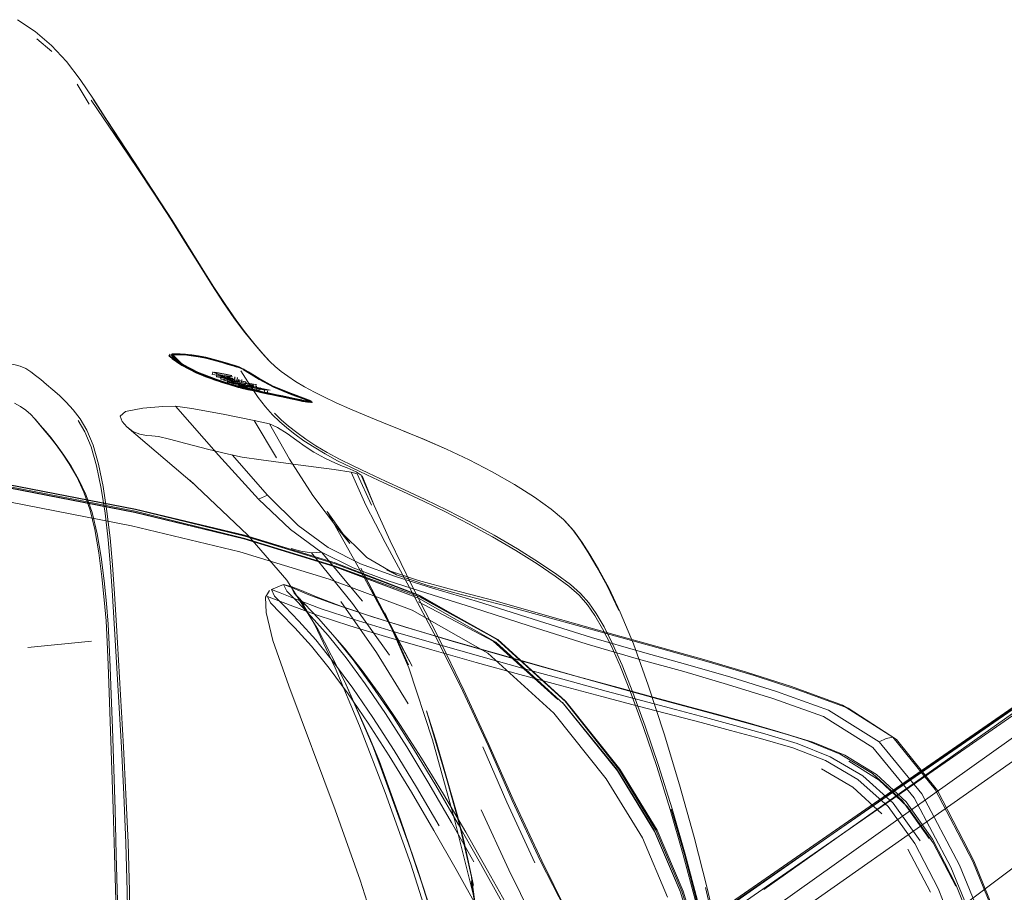
# Model space of a CAD drawing. Units: metres. Extents: x 3.29 to 7.17, y -4.36 to -0.26.
# Drawn here: x 6.37 to 6.56, y -2.68 to -2.51 of the extents above; entities that cross this region are included whole.
import ezdxf

# ---------------------------------------------------------------- set-up
doc = ezdxf.new("R2010")
doc.units = ezdxf.units.M
doc.header["$MEASUREMENT"] = 0

# ---------------------------------------------------------------- blocks, each defined once
blk = doc.blocks.new('d2991694-e7d0-4407-bf5f-818a8dbed71c')
at = {"color": 18, "lineweight": 9, "true_color": 0x000000}
for p, q in [((6.3776, -2.51686), (6.38046, -2.51931)), ((6.38764, -2.52937), (6.38535, -2.52555)), ((6.40299, -2.57777), (6.40297, -2.57773)), ((6.40304, -2.57743), (6.40311, -2.57738)), ((6.41134, -2.58077), (6.41124, -2.58126)), ((6.4163, -2.57976), (6.41641, -2.5798)), ((6.41205, -2.5817), (6.41215, -2.58121)), ((6.41286, -2.58213), (6.41296, -2.58164)), ((6.41294, -2.58212), (6.413, -2.58213)), ((6.41346, -2.58243), (6.41355, -2.58194)), ((6.41426, -2.58222), (6.41416, -2.58271)), ((6.41518, -2.58258), (6.41508, -2.58307)), ((6.41545, -2.58219), (6.41543, -2.58221)), ((6.41545, -2.58219), (6.41555, -2.5817)), ((6.41584, -2.58194), (6.4156, -2.58188)), ((6.41577, -2.5827), (6.41568, -2.58319)), ((6.41601, -2.58229), (6.41602, -2.58232)), ((6.41602, -2.58232), (6.41612, -2.58183)), ((6.41626, -2.58262), (6.41621, -2.58259)), ((6.41626, -2.58262), (6.41636, -2.58214)), ((6.41694, -2.58225), (6.41684, -2.58274)), ((6.41762, -2.58317), (6.41772, -2.58268)), ((6.41775, -2.5827), (6.41766, -2.58319)), ((6.42721, -2.58258), (6.42892, -2.58361)), ((6.41652, -2.58333), (6.41641, -2.58382)), ((6.41654, -2.58311), (6.41644, -2.5836)), ((6.41659, -2.58311), (6.41664, -2.58311)), ((6.41732, -2.58339), (6.41722, -2.58388)), ((6.41793, -2.58374), (6.41739, -2.58364)), ((6.41771, -2.58337), (6.41785, -2.58343)), ((6.41782, -2.58399), (6.41791, -2.5835)), ((6.41791, -2.5835), (6.41799, -2.5835)), ((6.41911, -2.58304), (6.41901, -2.58353)), ((6.41917, -2.58337), (6.41907, -2.58386)), ((6.41911, -2.58334), (6.41917, -2.58337)), ((6.41967, -2.58314), (6.41958, -2.58363)), ((6.41965, -2.58316), (6.41958, -2.58316)), ((6.41965, -2.58397), (6.41975, -2.58348)), ((6.41988, -2.58366), (6.41978, -2.58415)), ((6.42044, -2.58377), (6.42035, -2.58426)), ((6.42121, -2.58468), (6.42131, -2.58419)), ((6.42189, -2.58431), (6.42179, -2.5848)), ((6.42645, -2.58492), (6.42631, -2.58486)), ((6.42885, -2.5864), (6.42832, -2.58629)), ((6.42922, -2.58593), (6.42936, -2.58598)), ((6.42999, -2.58638), (6.42924, -2.58609)), ((6.42937, -2.58642), (6.42999, -2.58651)), ((6.42356, -2.59722), (6.4193, -2.59006)), ((6.38129, -2.59477), (6.38011, -2.59324)), ((6.42896, -2.6254), (6.42699, -2.62323)), ((6.46551, -2.62471), (6.47604, -2.62767)), ((6.44832, -2.62972), (6.44969, -2.63014)), ((6.51614, -2.67916), (6.58636, -2.63063)), ((6.58658, -2.63091), (6.51706, -2.68005)), ((6.38805, -2.63242), (6.37583, -2.63361)), ((6.51526, -2.63903), (6.5238, -2.64179)), ((6.39209, -2.64909), (6.39186, -2.64262)), ((6.47908, -2.64397), (6.47906, -2.64395)), ((6.52648, -2.65181), (6.51934, -2.64963)), ((6.54254, -2.6513), (6.54183, -2.65083)), ((6.54191, -2.6635), (6.54706, -2.67073)), ((6.54473, -2.67232), (6.54907, -2.68057))]:
    blk.add_line(p, q, dxfattribs=at)
for points in [[(6.38325, -2.52121), (6.38042, -2.51814), (6.37724, -2.51547), (6.37389, -2.51319)], [(6.38325, -2.52121), (6.38587, -2.52465), (6.38843, -2.52845), (6.39113, -2.53268), (6.38841, -2.52843)], [(6.40017, -2.54665), (6.39693, -2.54176), (6.39373, -2.537), (6.38803, -2.52861)], [(6.38841, -2.52843), (6.39411, -2.53724), (6.39108, -2.53256)], [(6.39108, -2.53256), (6.39726, -2.54201), (6.39402, -2.53707), (6.39721, -2.5419), (6.40043, -2.54683)], [(6.40033, -2.54672), (6.3971, -2.54182), (6.3939, -2.53702)], [(6.40017, -2.54665), (6.40328, -2.55145), (6.40612, -2.55597)], [(6.40043, -2.54683), (6.40353, -2.55166), (6.40638, -2.5562), (6.40901, -2.56043), (6.41144, -2.5643)], [(6.41338, -2.56751), (6.41114, -2.56404), (6.40873, -2.56018), (6.40612, -2.55597)], [(6.41144, -2.5643), (6.41371, -2.56779), (6.41584, -2.57086), (6.41781, -2.57351)], [(6.41338, -2.56751), (6.41551, -2.57055), (6.41748, -2.57317), (6.41926, -2.57538)], [(6.41767, -2.57332), (6.41945, -2.57555), (6.42101, -2.57737), (6.42232, -2.57879), (6.42331, -2.57973)], [(6.42213, -2.5786), (6.42082, -2.57718), (6.41926, -2.57538)], [(6.37439, -2.57965), (6.37314, -2.57933), (6.37169, -2.57909), (6.37, -2.5789)], [(6.40401, -2.57734), (6.40294, -2.5776)], [(6.40294, -2.5776), (6.40545, -2.5794), (6.40826, -2.58089), (6.41178, -2.58222), (6.41484, -2.5832), (6.41633, -2.58365)], [(6.40297, -2.57773), (6.40445, -2.57886), (6.4055, -2.57951), (6.40679, -2.58022)], [(6.403, -2.57749)], [(6.403, -2.57749)], [(6.40301, -2.57752), (6.4044, -2.57741)], [(6.40301, -2.57752)], [(6.40335, -2.57748), (6.40448, -2.5789), (6.40553, -2.57955), (6.40681, -2.58026), (6.40831, -2.58099), (6.40998, -2.58168), (6.41168, -2.5823), (6.41327, -2.58283), (6.41461, -2.58326), (6.41621, -2.58374)], [(6.40442, -2.57746), (6.40339, -2.57748), (6.40541, -2.57952), (6.40822, -2.58101)], [(6.40857, -2.57768), (6.40724, -2.57747), (6.40602, -2.57733), (6.40494, -2.57728), (6.40346, -2.57731)], [(6.40346, -2.57731), (6.40552, -2.57934)], [(6.40822, -2.58102), (6.4054, -2.57952), (6.40354, -2.57828)], [(6.40361, -2.57732), (6.40506, -2.5773), (6.40611, -2.57734)], [(6.40848, -2.58083), (6.40567, -2.57934), (6.40381, -2.57811)], [(6.40401, -2.57734), (6.40597, -2.57738), (6.4072, -2.57752), (6.40855, -2.57773)], [(6.40718, -2.57764), (6.40853, -2.57786), (6.40719, -2.57765), (6.40596, -2.57751), (6.40488, -2.57746)], [(6.40785, -2.5777), (6.40654, -2.57752), (6.40538, -2.57743)], [(6.40996, -2.57813), (6.40853, -2.57786), (6.40996, -2.57814), (6.40854, -2.57786), (6.40719, -2.57765), (6.40593, -2.57751), (6.40718, -2.57764)], [(6.40862, -2.57768), (6.40731, -2.57748)], [(6.41071, -2.57827), (6.40925, -2.57795), (6.40785, -2.5777)], [(6.40855, -2.57773), (6.40996, -2.57801), (6.41141, -2.57835), (6.41286, -2.57877)], [(6.417, -2.58008), (6.41532, -2.57945), (6.41414, -2.5791), (6.41281, -2.57869), (6.41142, -2.5783), (6.40998, -2.57795), (6.40857, -2.57768)], [(6.40862, -2.57768), (6.40999, -2.57795), (6.4114, -2.57829)], [(6.41215, -2.57869), (6.41069, -2.57831)], [(6.41217, -2.57865), (6.41071, -2.57827)], [(6.41542, -2.57948), (6.41421, -2.57912), (6.41285, -2.57871), (6.41142, -2.5783)], [(6.41597, -2.57984), (6.41486, -2.5795), (6.41356, -2.57911), (6.41215, -2.57869)], [(6.41599, -2.5798), (6.41488, -2.57946), (6.41359, -2.57907), (6.41217, -2.57865)], [(6.41286, -2.57877), (6.41423, -2.57919), (6.41544, -2.57955), (6.41645, -2.57987)], [(6.37735, -2.58143), (6.37642, -2.58072), (6.37545, -2.58012), (6.37439, -2.57965)], [(6.41491, -2.58315), (6.41184, -2.58216), (6.40833, -2.58083), (6.40552, -2.57934)], [(6.40679, -2.58022), (6.40828, -2.58095), (6.40996, -2.58164), (6.41166, -2.58226)], [(6.41448, -2.58318), (6.41314, -2.58275), (6.41154, -2.58221), (6.40983, -2.58159), (6.40815, -2.5809)], [(6.40815, -2.5809), (6.40983, -2.58159)], [(6.41655, -2.5836), (6.41505, -2.58315), (6.41199, -2.58217), (6.40848, -2.58083)], [(6.41226, -2.58227), (6.40876, -2.58094)], [(6.41391, -2.58126), (6.41137, -2.5808), (6.41381, -2.58175)], [(6.41376, -2.58118), (6.41173, -2.58081)], [(6.41546, -2.57968), (6.41423, -2.57932), (6.41547, -2.57967), (6.41648, -2.58), (6.41546, -2.57968), (6.41645, -2.57999)], [(6.41542, -2.57948), (6.41641, -2.5798), (6.41818, -2.58076)], [(6.41599, -2.5798), (6.41727, -2.58033)], [(6.41646, -2.58001)], [(6.42147, -2.58749), (6.42006, -2.58565), (6.4185, -2.58334), (6.41676, -2.58055)], [(6.41684, -2.58017)], [(6.42922, -2.58593), (6.42631, -2.58486), (6.42282, -2.58344), (6.42002, -2.58194), (6.41804, -2.58071), (6.417, -2.58008)], [(6.41822, -2.58083), (6.41717, -2.5802)], [(6.41718, -2.58032), (6.41825, -2.58097), (6.41719, -2.58034), (6.41824, -2.58097), (6.42022, -2.58221), (6.42301, -2.58369)], [(6.42164, -2.58295), (6.42034, -2.58223), (6.41924, -2.58158), (6.41837, -2.58104), (6.41724, -2.58037)], [(6.41928, -2.58155), (6.4184, -2.58101), (6.41727, -2.58033)], [(6.42995, -2.58643), (6.42645, -2.58492), (6.42295, -2.58349), (6.42016, -2.58199), (6.41818, -2.58076)], [(6.43043, -2.58648), (6.4294, -2.58606), (6.42649, -2.585), (6.423, -2.58357), (6.4202, -2.58207), (6.41822, -2.58083)], [(6.42721, -2.58258), (6.42573, -2.58161), (6.42447, -2.5807), (6.42331, -2.57973)], [(6.37943, -2.58316), (6.37833, -2.58225), (6.37735, -2.58143)], [(6.41481, -2.58332), (6.41174, -2.58234), (6.40822, -2.58101), (6.41173, -2.58235), (6.4148, -2.58333), (6.41629, -2.58377), (6.4148, -2.58333)], [(6.41136, -2.58126), (6.41366, -2.58167)], [(6.41667, -2.58383), (6.41554, -2.58351), (6.41326, -2.5828), (6.41166, -2.58226)], [(6.41494, -2.58224), (6.41209, -2.58172), (6.41472, -2.58169)], [(6.41226, -2.58227), (6.41532, -2.58325), (6.41677, -2.58369), (6.41825, -2.58408)], [(6.41227, -2.5817)], [(6.41227, -2.5817), (6.41445, -2.5821)], [(6.41237, -2.58122)], [(6.4151, -2.5817), (6.41246, -2.58123)], [(6.41521, -2.58207), (6.413, -2.58167), (6.41511, -2.58256)], [(6.413, -2.58213), (6.41495, -2.58248)], [(6.41304, -2.58163)], [(6.41328, -2.58166), (6.41506, -2.58199)], [(6.41353, -2.58243), (6.41762, -2.58317)], [(6.41757, -2.58268), (6.41581, -2.58236), (6.41359, -2.58196), (6.41571, -2.58285)], [(6.41376, -2.58118), (6.41502, -2.58144)], [(6.41772, -2.58268), (6.41386, -2.58197)], [(6.41391, -2.58126), (6.41503, -2.5815)], [(6.41411, -2.58175), (6.41527, -2.58202)], [(6.4142, -2.58273), (6.41639, -2.58259)], [(6.41718, -2.58328), (6.4142, -2.58273)], [(6.41426, -2.58271), (6.41629, -2.58308)], [(6.4143, -2.58224), (6.41655, -2.58265)], [(6.41545, -2.58219), (6.41442, -2.58187)], [(6.41495, -2.58248), (6.41602, -2.58264)], [(6.41502, -2.58144)], [(6.41511, -2.58256)], [(6.4152, -2.58221)], [(6.4152, -2.58221)], [(6.41521, -2.58207)], [(6.41527, -2.58202)], [(6.41527, -2.58262)], [(6.41527, -2.58262)], [(6.41539, -2.58162)], [(6.41544, -2.58173)], [(6.41544, -2.58173)], [(6.41793, -2.58301), (6.41687, -2.5828), (6.41559, -2.58259)], [(6.41574, -2.58243)], [(6.41574, -2.58243)], [(6.41584, -2.58194)], [(6.41589, -2.58169)], [(6.41597, -2.58243)], [(6.41598, -2.58278), (6.417, -2.58353)], [(6.41598, -2.58278)], [(6.41609, -2.58185)], [(6.41622, -2.58274)], [(6.41634, -2.58216)], [(6.41648, -2.58206)], [(6.41648, -2.58206)], [(6.4167, -2.58279)], [(6.4167, -2.58279)], [(6.4168, -2.5823)], [(6.4168, -2.5823)], [(6.41684, -2.58274)], [(6.41699, -2.58267)], [(6.41757, -2.58268)], [(6.42304, -2.5837), (6.42024, -2.5822), (6.41823, -2.58096), (6.42022, -2.58221), (6.42302, -2.58371), (6.4265, -2.58512), (6.42301, -2.58369), (6.42653, -2.58513), (6.42944, -2.5862)], [(6.41928, -2.58155), (6.42038, -2.58221), (6.42168, -2.58292)], [(6.38191, -2.58532), (6.38063, -2.58418), (6.37943, -2.58316)], [(6.41448, -2.58318), (6.41609, -2.58366), (6.41744, -2.58398)], [(6.41491, -2.58315), (6.41639, -2.58359), (6.41814, -2.58398), (6.41929, -2.58423), (6.42059, -2.58451), (6.41958, -2.58428)], [(6.41525, -2.58305), (6.41626, -2.5832)], [(6.41536, -2.58318)], [(6.41609, -2.58285), (6.41749, -2.58315), (6.41571, -2.58285)], [(6.41599, -2.58334), (6.41739, -2.58364)], [(6.41599, -2.58334)], [(6.41733, -2.58343), (6.41623, -2.58323)], [(6.41633, -2.58365), (6.41809, -2.58404), (6.41925, -2.58429), (6.42055, -2.58458)], [(6.41635, -2.58339)], [(6.41645, -2.5829), (6.41748, -2.58312)], [(6.41883, -2.58406), (6.41648, -2.58362), (6.41881, -2.58354)], [(6.41937, -2.58421), (6.41824, -2.58397), (6.41652, -2.58359)], [(6.41664, -2.58311)], [(6.41667, -2.58383), (6.41807, -2.58414), (6.41922, -2.58438), (6.42052, -2.58467), (6.42192, -2.58497)], [(6.41673, -2.58387), (6.41809, -2.58417), (6.41708, -2.58396)], [(6.41673, -2.58387), (6.41854, -2.58422)], [(6.41783, -2.5835), (6.41677, -2.58329)], [(6.41855, -2.58397), (6.41682, -2.58365)], [(6.41871, -2.58403), (6.41682, -2.58365), (6.41883, -2.58406)], [(6.41839, -2.58365), (6.41683, -2.58338)], [(6.41865, -2.58348), (6.41689, -2.58316)], [(6.42005, -2.58402), (6.41695, -2.58343), (6.41994, -2.58451)], [(6.42338, -2.5853), (6.42193, -2.58502), (6.42053, -2.5847), (6.42194, -2.58501), (6.42053, -2.5847), (6.41922, -2.58442), (6.41806, -2.58417), (6.41708, -2.58396)], [(6.41712, -2.58288)], [(6.41718, -2.58328)], [(6.41732, -2.58333)], [(6.41839, -2.58365), (6.41733, -2.58343)], [(6.41738, -2.58324)], [(6.41738, -2.58324)], [(6.41738, -2.58324)], [(6.41738, -2.58361)], [(6.41849, -2.58316), (6.41743, -2.58294)], [(6.41744, -2.58398), (6.41849, -2.5842), (6.4197, -2.58447), (6.42105, -2.58476)], [(6.41854, -2.58422), (6.41753, -2.58398)], [(6.41753, -2.58398)], [(6.41756, -2.58331)], [(6.41756, -2.58331)], [(6.41761, -2.58319)], [(6.41778, -2.58353)], [(6.41881, -2.58426), (6.41781, -2.584)], [(6.41791, -2.58351), (6.41891, -2.58377)], [(6.41919, -2.5833), (6.41793, -2.58301)], [(6.41794, -2.58294)], [(6.41914, -2.58338), (6.41797, -2.58322)], [(6.41904, -2.58416), (6.41798, -2.58397)], [(6.41806, -2.58344)], [(6.41806, -2.58344), (6.41918, -2.58363)], [(6.41808, -2.58348)], [(6.42053, -2.58471), (6.41922, -2.58441), (6.41809, -2.58417), (6.41924, -2.58442), (6.42054, -2.58471)], [(6.41932, -2.58347), (6.41813, -2.58328)], [(6.41953, -2.58316), (6.41816, -2.58295)], [(6.41816, -2.58376)], [(6.41829, -2.58405), (6.41958, -2.58428)], [(6.41839, -2.58356)], [(6.41957, -2.58375), (6.41851, -2.58356)], [(6.41873, -2.5837)], [(6.41893, -2.58357), (6.42237, -2.58428), (6.41957, -2.58375), (6.42237, -2.58428), (6.41881, -2.58354)], [(6.42004, -2.5845), (6.41881, -2.58426)], [(6.41882, -2.58302)], [(6.42032, -2.58427), (6.41883, -2.58406)], [(6.41888, -2.58391)], [(6.41894, -2.58423), (6.41996, -2.58444), (6.42097, -2.58467), (6.42214, -2.58492), (6.4233, -2.58517), (6.42446, -2.5854)], [(6.41897, -2.58354)], [(6.41901, -2.58383)], [(6.42148, -2.58469), (6.42043, -2.58444), (6.41904, -2.58416)], [(6.41907, -2.58305)], [(6.41911, -2.58334)], [(6.41917, -2.58358)], [(6.4193, -2.58411)], [(6.4193, -2.58411)], [(6.41932, -2.58347)], [(6.41937, -2.58421), (6.42064, -2.58449), (6.422, -2.58479), (6.4234, -2.58508)], [(6.41955, -2.58365)], [(6.41957, -2.58393)], [(6.41957, -2.58393)], [(6.41961, -2.58369)], [(6.41984, -2.58367)], [(6.41994, -2.58451), (6.42128, -2.58475)], [(6.42004, -2.5845), (6.42107, -2.58468)], [(6.42005, -2.58402), (6.42138, -2.58426)], [(6.42125, -2.58416), (6.42009, -2.58388)], [(6.42014, -2.58401)], [(6.42125, -2.58416), (6.42014, -2.58401)], [(6.42181, -2.58427), (6.42053, -2.58395)], [(6.42053, -2.58395)], [(6.42753, -2.58606), (6.42625, -2.58578), (6.42484, -2.58547), (6.42196, -2.58488), (6.42055, -2.58458)], [(6.42086, -2.58457), (6.42198, -2.58482), (6.42484, -2.5854)], [(6.42107, -2.58468)], [(6.42138, -2.58426)], [(6.42995, -2.58641), (6.42799, -2.58567), (6.42646, -2.58509), (6.42478, -2.58442), (6.42312, -2.58369), (6.42164, -2.58295)], [(6.42168, -2.58292), (6.42316, -2.58367), (6.42483, -2.58439), (6.4265, -2.58506), (6.42803, -2.58564), (6.42924, -2.58609)], [(6.42892, -2.58361), (6.43084, -2.58467), (6.43265, -2.58557), (6.43502, -2.58668)], [(6.38191, -2.58532), (6.38323, -2.58659), (6.38458, -2.58801), (6.38592, -2.58974), (6.38719, -2.59195), (6.38837, -2.59481)], [(6.42123, -2.58486), (6.42266, -2.58516), (6.42412, -2.58546)], [(6.42302, -2.58517), (6.42131, -2.58482)], [(6.42179, -2.5848)], [(6.42192, -2.58497), (6.42412, -2.58542), (6.42558, -2.58573)], [(6.42628, -2.58592), (6.42754, -2.5862), (6.42628, -2.58592), (6.42485, -2.58561), (6.42339, -2.58531), (6.42193, -2.58502)], [(6.42338, -2.58531), (6.42484, -2.58561), (6.42625, -2.58591), (6.42483, -2.5856), (6.42339, -2.58531), (6.42194, -2.58501)], [(6.42302, -2.58517), (6.42493, -2.58556), (6.4268, -2.58596)], [(6.42618, -2.58566), (6.4248, -2.58537), (6.4234, -2.58508)], [(6.42412, -2.58546), (6.42556, -2.58576), (6.42692, -2.58606)], [(6.42446, -2.5854), (6.42566, -2.58566)], [(6.42995, -2.58643), (6.42853, -2.58619), (6.42751, -2.58598), (6.42624, -2.58571), (6.42484, -2.5854)], [(6.42757, -2.58616), (6.42558, -2.58573)], [(6.42618, -2.58566), (6.42742, -2.58594), (6.42842, -2.58614)], [(6.43038, -2.58666), (6.42859, -2.58641), (6.42756, -2.5862), (6.42857, -2.58641), (6.43001, -2.58665), (6.42856, -2.58639), (6.42753, -2.58618), (6.42625, -2.58591)], [(6.42944, -2.5862), (6.43047, -2.58662), (6.42942, -2.5862), (6.42652, -2.58514), (6.42941, -2.58619)], [(6.42663, -2.58587), (6.42811, -2.58616), (6.42953, -2.58636)], [(6.42692, -2.58606), (6.42808, -2.5863), (6.42938, -2.58655)], [(6.42937, -2.58642), (6.42753, -2.58606)], [(6.42757, -2.58616), (6.42861, -2.58638)], [(6.42924, -2.58648), (6.42763, -2.58614)], [(6.43026, -2.58663), (6.42904, -2.58646)], [(6.42922, -2.58593), (6.43025, -2.58634), (6.42921, -2.58628)], [(6.42924, -2.58648)], [(6.43038, -2.58666), (6.42941, -2.58619)], [(6.42953, -2.58636)], [(6.43039, -2.5864)], [(6.37327, -2.58673), (6.37445, -2.58738), (6.37549, -2.58812), (6.37642, -2.58896)], [(6.40418, -2.58734), (6.40177, -2.58738), (6.39795, -2.58773), (6.39459, -2.58836), (6.39357, -2.58926)], [(6.42186, -2.60442), (6.42011, -2.60515), (6.41246, -2.59672), (6.40418, -2.58734)], [(6.4222, -2.59074), (6.4193, -2.59006), (6.41335, -2.58888), (6.40732, -2.58778), (6.40418, -2.58734)], [(6.42147, -2.58749), (6.4228, -2.58899), (6.42413, -2.59028)], [(6.43022, -2.58666)], [(6.43026, -2.58663)], [(6.43502, -2.58668), (6.43764, -2.58784), (6.44053, -2.58907), (6.44378, -2.5904)], [(6.37642, -2.58896), (6.37711, -2.58971), (6.37803, -2.59076), (6.37902, -2.59192), (6.38011, -2.59324)], [(6.37732, -2.5899), (6.37823, -2.59095), (6.37923, -2.59212), (6.38031, -2.59344), (6.38148, -2.59497), (6.38277, -2.59676)], [(6.38554, -2.59008), (6.38682, -2.59228), (6.388, -2.59514), (6.38904, -2.59881), (6.38993, -2.60312), (6.39068, -2.60789), (6.39129, -2.61296), (6.39175, -2.61814), (6.39213, -2.62365)], [(6.39357, -2.58926), (6.39396, -2.59029), (6.39483, -2.59131), (6.396, -2.59217), (6.39733, -2.59271)], [(6.4259, -2.59116), (6.42449, -2.58997), (6.42317, -2.58869)], [(6.42413, -2.59028), (6.42554, -2.59147), (6.42711, -2.5927), (6.42885, -2.59396)], [(6.44234, -2.65311), (6.4367, -2.64019), (6.43149, -2.63014), (6.42556, -2.62074), (6.41809, -2.61206), (6.40695, -2.60151), (6.40786, -2.60236), (6.39483, -2.59131)], [(6.42909, -2.59505), (6.4275, -2.59391), (6.42562, -2.59259), (6.42375, -2.59142), (6.4222, -2.59074), (6.42605, -2.59748), (6.43054, -2.60446), (6.43547, -2.61097), (6.44089, -2.61636)], [(6.43114, -2.59493), (6.4292, -2.59365), (6.42746, -2.59239), (6.4259, -2.59116)], [(6.45621, -2.59559), (6.45144, -2.59351), (6.44745, -2.59187), (6.44378, -2.5904)], [(6.46057, -2.59764), (6.45621, -2.59559), (6.45199, -2.59376), (6.44799, -2.59213)], [(6.39733, -2.59271), (6.39861, -2.59298), (6.39963, -2.59303), (6.40093, -2.59316), (6.40307, -2.59368), (6.40616, -2.5945), (6.41033, -2.59557), (6.41434, -2.59654), (6.41697, -2.59709)], [(6.42885, -2.59396), (6.43079, -2.59523), (6.43293, -2.59651), (6.43531, -2.59779), (6.43794, -2.59911), (6.44088, -2.6005), (6.44416, -2.60202), (6.44781, -2.60369), (6.45177, -2.60555)], [(6.38382, -2.59841), (6.38257, -2.59656), (6.38129, -2.59477)], [(6.38837, -2.59481), (6.3894, -2.59847), (6.39029, -2.60277), (6.39103, -2.60754)], [(6.43716, -2.59917), (6.43621, -2.59882), (6.43488, -2.59826), (6.43287, -2.59729), (6.43076, -2.59614), (6.42909, -2.59505)], [(6.43114, -2.59493), (6.43328, -2.59621), (6.43566, -2.59749), (6.43829, -2.5988), (6.44123, -2.6002), (6.44451, -2.60171), (6.44816, -2.60338)], [(6.43464, -2.61809), (6.41731, -2.61281), (6.39636, -2.60773), (6.36969, -2.60254), (6.33979, -2.59778)], [(6.33986, -2.59762), (6.36978, -2.60233), (6.39647, -2.6075), (6.41747, -2.6127), (6.43485, -2.61803), (6.45104, -2.62392), (6.46591, -2.63209)], [(6.38277, -2.59676), (6.38417, -2.59884), (6.3856, -2.60131), (6.38696, -2.60425), (6.38818, -2.60772)], [(6.42776, -2.61024), (6.42186, -2.60442), (6.41504, -2.59668)], [(6.41697, -2.59709), (6.42062, -2.59762), (6.42771, -2.59856), (6.43467, -2.59948), (6.4379, -2.6)], [(6.46057, -2.59764), (6.46499, -2.59994), (6.46923, -2.60237), (6.47308, -2.60479), (6.4763, -2.60708)], [(6.38783, -2.6073), (6.38661, -2.60382), (6.38525, -2.60088), (6.38382, -2.59841)], [(6.43885, -2.59993), (6.43716, -2.59917)], [(6.3394, -2.60038), (6.36919, -2.60512), (6.39574, -2.61028), (6.41655, -2.61531), (6.4337, -2.62051)], [(6.46417, -2.65242), (6.45936, -2.64203), (6.45428, -2.63185), (6.44909, -2.62214), (6.4444, -2.61347), (6.44073, -2.6063), (6.4379, -2.6), (6.43907, -2.60031)], [(6.4423, -2.60639), (6.43981, -2.60059), (6.43885, -2.59993)], [(6.44182, -2.60634), (6.43907, -2.60031)], [(6.44003, -2.60067), (6.44232, -2.60637), (6.4454, -2.61317)], [(6.47865, -2.64444), (6.46567, -2.63263), (6.4508, -2.62417), (6.43464, -2.61803), (6.41731, -2.61276), (6.39636, -2.6077), (6.36969, -2.60252)], [(6.47907, -2.64406), (6.46601, -2.63219), (6.45107, -2.62363), (6.43485, -2.61741), (6.41747, -2.61213), (6.39649, -2.6071), (6.36981, -2.60191)], [(6.36981, -2.60199), (6.39649, -2.60718), (6.41747, -2.6123), (6.43486, -2.61761), (6.45109, -2.6237), (6.46603, -2.63211), (6.47908, -2.64397)], [(6.44816, -2.60338), (6.45212, -2.60523), (6.45635, -2.60729)], [(6.42011, -2.60515), (6.42629, -2.61102), (6.43205, -2.61527)], [(6.38783, -2.6073), (6.3887, -2.61101), (6.38948, -2.61549), (6.39008, -2.62008)], [(6.43485, -2.61741), (6.45104, -2.62364), (6.43483, -2.61736), (6.41746, -2.61209), (6.39649, -2.6071)], [(6.45177, -2.60555), (6.456, -2.60761), (6.46043, -2.60989)], [(6.45635, -2.60729), (6.46077, -2.60958), (6.46533, -2.61211), (6.46979, -2.61473), (6.47388, -2.61728)], [(6.48338, -2.61543), (6.48193, -2.6131), (6.48045, -2.61105), (6.47866, -2.6091), (6.4763, -2.60708)], [(6.38818, -2.60772), (6.38915, -2.61182), (6.38992, -2.61628), (6.39051, -2.62083), (6.39094, -2.62521)], [(6.39285, -2.62944), (6.39249, -2.62334), (6.39211, -2.6178), (6.39164, -2.6126), (6.39103, -2.60754)], [(6.43547, -2.61097), (6.43764, -2.61369), (6.43329, -2.60754), (6.44048, -2.62034), (6.44958, -2.6372), (6.43974, -2.61842), (6.44544, -2.62956)], [(6.44638, -2.62003), (6.43968, -2.61758), (6.43346, -2.61445), (6.42776, -2.61024)], [(6.47357, -2.61761), (6.46947, -2.61505), (6.465, -2.61243), (6.46043, -2.60989)], [(6.48063, -2.61123), (6.47885, -2.60929)], [(6.48226, -2.61348), (6.48063, -2.61123)], [(6.42639, -2.61462), (6.42827, -2.61512), (6.43032, -2.61545)], [(6.4454, -2.61317), (6.44961, -2.62188), (6.45457, -2.6316)], [(6.49207, -2.63296), (6.48955, -2.62684), (6.48734, -2.62216), (6.48539, -2.61859), (6.48371, -2.6158), (6.48226, -2.61348)], [(6.44526, -2.63508), (6.43813, -2.62522), (6.43032, -2.61545), (6.43223, -2.61534), (6.44005, -2.62474)], [(6.43205, -2.61527), (6.43827, -2.61838), (6.44502, -2.62086), (6.4524, -2.6232), (6.46121, -2.62594), (6.47203, -2.62945)], [(6.44089, -2.61636), (6.4466, -2.6197), (6.45259, -2.62175), (6.45904, -2.62347), (6.46709, -2.62553)], [(6.48926, -2.62653), (6.48703, -2.62182), (6.48507, -2.61823), (6.48338, -2.61543)], [(6.43464, -2.61809), (6.45081, -2.62419), (6.46567, -2.63261), (6.47866, -2.64441)], [(6.46551, -2.62471), (6.45738, -2.62257), (6.45082, -2.62079), (6.44471, -2.61871), (6.4466, -2.6197)], [(6.47357, -2.61761), (6.47705, -2.61993), (6.47967, -2.62186), (6.48165, -2.62362), (6.48324, -2.62542)], [(6.49949, -2.66456), (6.49689, -2.65629), (6.49433, -2.64875), (6.49196, -2.64224), (6.48989, -2.63702), (6.48806, -2.63291), (6.48643, -2.62968), (6.48493, -2.62714), (6.48351, -2.62508), (6.48193, -2.62328), (6.47996, -2.62152), (6.47735, -2.6196), (6.47388, -2.61728)], [(6.39008, -2.62008), (6.39053, -2.62452), (6.39086, -2.62853), (6.3911, -2.63254), (6.3913, -2.63698), (6.39149, -2.64225)], [(6.4337, -2.62051), (6.44959, -2.6265), (6.46414, -2.63472), (6.4768, -2.64624)], [(6.50253, -2.63694), (6.49382, -2.63453), (6.484, -2.6317), (6.47285, -2.62819), (6.46212, -2.62479), (6.45354, -2.62223), (6.44638, -2.62003)], [(6.42259, -2.62253), (6.42494, -2.62155), (6.42639, -2.62195)], [(6.42664, -2.6222), (6.42494, -2.62155), (6.42555, -2.62283), (6.42752, -2.62484), (6.43024, -2.62769), (6.43347, -2.63131), (6.43692, -2.63563), (6.44059, -2.64063)], [(6.42808, -2.6226), (6.42639, -2.62195), (6.42699, -2.62323), (6.42894, -2.62525), (6.43165, -2.6281), (6.43485, -2.63171), (6.43828, -2.63602), (6.44194, -2.64102)], [(6.42664, -2.6222), (6.4298, -2.6235), (6.43449, -2.62528), (6.44082, -2.62739), (6.44832, -2.62972), (6.45656, -2.63216), (6.46509, -2.63462), (6.47347, -2.63699), (6.48154, -2.63923), (6.48914, -2.64132), (6.49612, -2.64321), (6.50234, -2.64487), (6.50808, -2.64642), (6.51365, -2.64797), (6.51934, -2.64963), (6.52547, -2.65153), (6.53175, -2.6541)], [(6.39213, -2.62365), (6.39285, -2.63652), (6.3938, -2.65284), (6.39427, -2.66186)], [(6.4229, -2.63232), (6.42157, -2.62692), (6.42149, -2.62398), (6.42225, -2.62268)], [(6.42353, -2.62446), (6.42183, -2.62383), (6.42242, -2.62508), (6.42437, -2.62705), (6.42707, -2.62984), (6.43026, -2.63339)], [(6.42429, -2.62317), (6.42259, -2.62253), (6.42319, -2.62379), (6.42516, -2.62578), (6.42788, -2.6286), (6.4311, -2.63218)], [(6.44598, -2.63054), (6.43848, -2.62826), (6.43215, -2.62619), (6.42745, -2.62444), (6.42429, -2.62317)], [(6.43483, -2.63756), (6.43089, -2.62915), (6.42806, -2.62429), (6.42896, -2.6254)], [(6.44969, -2.63014), (6.44221, -2.6278), (6.43591, -2.62568), (6.43123, -2.6239), (6.42808, -2.6226)], [(6.46601, -2.63209), (6.45107, -2.62376), (6.46603, -2.63211), (6.47906, -2.64395)], [(6.39186, -2.64262), (6.39168, -2.63742), (6.39149, -2.63308), (6.39126, -2.62915), (6.39094, -2.62521)], [(6.47028, -2.63879), (6.4619, -2.63648), (6.45338, -2.63409), (6.44516, -2.63172), (6.43767, -2.62947), (6.43137, -2.62744), (6.42668, -2.62571), (6.42353, -2.62446)], [(6.44887, -2.64444), (6.44274, -2.63457), (6.43594, -2.62483)], [(6.47756, -2.64358), (6.46514, -2.63244), (6.45082, -2.62485)], [(6.51526, -2.63903), (6.50708, -2.63656), (6.49842, -2.63413), (6.48866, -2.63145), (6.47757, -2.62838), (6.46709, -2.62553)], [(6.48777, -2.63324), (6.48615, -2.63002), (6.48466, -2.62749), (6.48324, -2.62542)], [(6.44544, -2.62956), (6.44888, -2.63698), (6.44438, -2.62698), (6.44896, -2.63755), (6.45352, -2.65137), (6.45767, -2.66638)], [(6.59202, -2.62804), (6.58689, -2.63137), (6.45826, -2.7207)], [(6.47604, -2.62767), (6.48715, -2.63083), (6.5056, -2.63596), (6.51377, -2.63835)], [(6.39285, -2.62944), (6.39421, -2.65269), (6.39469, -2.66175), (6.39508, -2.67106), (6.39535, -2.68038), (6.39551, -2.68975), (6.39559, -2.69921)], [(6.49302, -2.63584), (6.48321, -2.63301), (6.47203, -2.62945)], [(6.45562, -2.66177), (6.45142, -2.65484), (6.4474, -2.64857), (6.44359, -2.64296), (6.43999, -2.63802), (6.43662, -2.63377), (6.43485, -2.63171)], [(6.44598, -2.63054), (6.45423, -2.63294), (6.46276, -2.63536), (6.47114, -2.6377), (6.47922, -2.63992)], [(6.48284, -2.63967), (6.47479, -2.63743), (6.46643, -2.63506), (6.45791, -2.63259), (6.44969, -2.63014)], [(6.45457, -2.6316), (6.45954, -2.6418), (6.46434, -2.65221), (6.469, -2.66278)], [(6.4229, -2.63232), (6.42591, -2.64099), (6.43481, -2.6648), (6.43962, -2.67828)], [(6.44117, -2.64815), (6.43732, -2.64255), (6.43368, -2.63762), (6.43026, -2.63339)], [(6.4311, -2.63218), (6.43454, -2.63646), (6.43821, -2.64143), (6.44209, -2.64708)], [(6.50898, -2.71042), (6.50532, -2.69375), (6.50133, -2.68038), (6.49635, -2.66867), (6.48921, -2.65688), (6.47889, -2.64388), (6.46591, -2.63209)], [(6.49654, -2.65649), (6.494, -2.649), (6.49164, -2.64252), (6.48958, -2.63734), (6.48777, -2.63324)], [(6.49207, -2.63296), (6.4949, -2.64084), (6.49795, -2.65017), (6.50092, -2.65999), (6.50374, -2.67005)], [(6.3716, -2.79315), (6.41768, -2.75978), (6.46467, -2.72609), (6.52109, -2.68622), (6.58957, -2.63811), (6.59516, -2.63421)], [(6.46922, -2.75675), (6.46697, -2.74326), (6.46435, -2.73006), (6.46129, -2.71657), (6.45781, -2.70306), (6.45392, -2.68953), (6.44933, -2.67518), (6.44444, -2.66148), (6.43947, -2.64864), (6.43483, -2.63756)], [(6.49302, -2.63584), (6.50177, -2.63825), (6.51009, -2.6407), (6.51883, -2.64343)], [(6.50253, -2.63694), (6.51078, -2.63932), (6.51954, -2.64205)], [(6.47028, -2.63879), (6.47835, -2.64099), (6.48598, -2.64303), (6.493, -2.64489), (6.50508, -2.64804)], [(6.51377, -2.63835), (6.5224, -2.64109), (6.53219, -2.64472)], [(6.44234, -2.65311), (6.44159, -2.65132), (6.4367, -2.64019), (6.44334, -2.65548), (6.44941, -2.67273)], [(6.44059, -2.64063), (6.44448, -2.64632), (6.44856, -2.6527), (6.45283, -2.65974), (6.45717, -2.6672), (6.46146, -2.67478)], [(6.46682, -2.68242), (6.46272, -2.67504), (6.45845, -2.6675), (6.45413, -2.66008), (6.44987, -2.65305), (6.44581, -2.6467), (6.44194, -2.64102)], [(6.47922, -2.63992), (6.48684, -2.64198), (6.49386, -2.64386), (6.50011, -2.6455)], [(6.52046, -2.64999), (6.51483, -2.64838), (6.5093, -2.64685), (6.50359, -2.64531), (6.4974, -2.64365), (6.49043, -2.64176), (6.48284, -2.63967)], [(6.39149, -2.64225), (6.39225, -2.66458), (6.3925, -2.67327)], [(6.51954, -2.64205), (6.52947, -2.64565), (6.53923, -2.6517), (6.54059, -2.65109), (6.54183, -2.65083), (6.53219, -2.64472)], [(6.5238, -2.64179), (6.53326, -2.64526), (6.54254, -2.6513), (6.5504, -2.66108)], [(6.56499, -2.64512), (6.45796, -2.71993), (6.41025, -2.75315), (6.37853, -2.77503), (6.36412, -2.7845)], [(6.3776, -2.77413), (6.40955, -2.7524), (6.45748, -2.71943), (6.56493, -2.64506)], [(6.47848, -2.64421), (6.48886, -2.657), (6.49605, -2.66868), (6.50105, -2.68036), (6.50505, -2.6937), (6.50873, -2.7103)], [(6.50109, -2.68058), (6.50507, -2.69389), (6.50109, -2.68058), (6.49613, -2.66896), (6.48899, -2.65731), (6.47865, -2.64444)], [(6.50109, -2.68058), (6.49613, -2.66896), (6.48899, -2.6573), (6.47866, -2.64441)], [(6.51305, -2.73183), (6.5093, -2.71037), (6.50564, -2.69373), (6.50164, -2.68037), (6.49665, -2.66869), (6.48947, -2.65698), (6.47907, -2.64406)], [(6.47908, -2.64397), (6.48947, -2.65695), (6.49665, -2.66869), (6.50164, -2.68037), (6.50564, -2.69373), (6.5093, -2.71037), (6.51305, -2.73183)], [(6.55981, -2.69249), (6.55298, -2.67579), (6.54596, -2.66245), (6.53801, -2.65279), (6.52854, -2.64685), (6.51883, -2.64343)], [(6.54254, -2.6513), (6.53219, -2.64472), (6.53326, -2.64526)], [(6.42978, -2.77643), (6.47636, -2.74217), (6.53172, -2.70085), (6.59866, -2.65061), (6.60409, -2.6465)], [(6.4768, -2.64624), (6.48685, -2.6588), (6.4938, -2.67016), (6.49863, -2.68153)], [(6.52349, -2.65208), (6.51729, -2.65021), (6.51152, -2.64857), (6.5059, -2.64704), (6.50011, -2.6455)], [(6.44117, -2.64815), (6.44522, -2.65443), (6.44947, -2.66139), (6.45378, -2.66874), (6.45803, -2.67622), (6.46212, -2.68355), (6.46591, -2.69045), (6.46936, -2.69704)], [(6.45476, -2.66784), (6.45042, -2.66042), (6.44616, -2.65341), (6.44209, -2.64708)], [(6.56786, -2.64881), (6.51972, -2.68305), (6.46176, -2.72414)], [(6.50508, -2.64804), (6.51072, -2.64953), (6.51647, -2.65111), (6.52264, -2.65288), (6.52895, -2.65533)], [(6.39283, -2.67341), (6.39259, -2.66476), (6.39209, -2.64909)], [(6.54439, -2.66321), (6.5387, -2.65798), (6.53265, -2.65431), (6.52648, -2.65181), (6.52046, -2.64999)], [(6.54183, -2.65083), (6.54999, -2.66089), (6.55718, -2.67467), (6.56408, -2.69162), (6.57076, -2.71091), (6.57703, -2.73161), (6.58177, -2.75245)], [(6.44159, -2.65132), (6.44334, -2.65548), (6.44734, -2.66668), (6.44941, -2.67273)], [(6.44159, -2.65132), (6.44734, -2.66668), (6.44527, -2.66095), (6.44159, -2.65132), (6.44689, -2.66561)], [(6.46318, -2.65266), (6.46776, -2.66328), (6.47317, -2.67494)], [(6.50403, -2.79183), (6.50214, -2.77223), (6.49921, -2.75128), (6.49474, -2.72804), (6.4887, -2.70594), (6.48135, -2.68843), (6.47425, -2.67462), (6.46879, -2.66299), (6.46417, -2.65242)], [(6.54191, -2.6635), (6.53608, -2.65828), (6.52985, -2.65462), (6.52349, -2.65208)], [(6.56155, -2.69223), (6.55464, -2.67538), (6.54744, -2.66168), (6.53923, -2.6517)], [(6.53175, -2.6541), (6.53792, -2.65778), (6.54369, -2.66303), (6.54881, -2.67029)], [(6.50395, -2.68224), (6.50164, -2.67338), (6.49913, -2.66471), (6.49654, -2.65649)], [(6.55781, -2.69986), (6.55441, -2.68956), (6.55052, -2.67986), (6.54604, -2.67124), (6.54092, -2.66412), (6.53514, -2.65895), (6.52895, -2.65533)], [(6.55392, -2.67944), (6.5496, -2.67111), (6.54469, -2.66423), (6.53922, -2.65907), (6.53343, -2.65546)], [(6.53973, -2.66552), (6.53414, -2.66044), (6.52818, -2.65691)], [(6.39427, -2.66186), (6.39466, -2.67114), (6.39493, -2.68044), (6.39509, -2.68979)], [(6.45562, -2.66177), (6.45989, -2.66906), (6.46409, -2.67642)], [(6.58159, -2.75236), (6.57698, -2.73148), (6.57083, -2.71074), (6.56421, -2.69143), (6.55739, -2.67458), (6.5504, -2.66108)], [(6.48135, -2.68843), (6.47446, -2.67456), (6.469, -2.66278)], [(6.54439, -2.66321), (6.54945, -2.67039), (6.55392, -2.67907), (6.55781, -2.68882), (6.56123, -2.69917)], [(6.4529, -2.68329), (6.45073, -2.6766), (6.45339, -2.68468), (6.45196, -2.68039), (6.44734, -2.66668), (6.45073, -2.6766), (6.44689, -2.66561)], [(6.49591, -2.77282), (6.49269, -2.75208), (6.48795, -2.72907), (6.48187, -2.7072), (6.47486, -2.6899), (6.46816, -2.67627), (6.46284, -2.66477)], [(6.50628, -2.69125), (6.50416, -2.6822), (6.50185, -2.67334), (6.49933, -2.66464)], [(6.50646, -2.69122), (6.50433, -2.68216), (6.50202, -2.67328), (6.49949, -2.66456)], [(6.45767, -2.66638), (6.46131, -2.68096), (6.46236, -2.68664), (6.46094, -2.67853), (6.46188, -2.68423), (6.46102, -2.67773), (6.46171, -2.68309), (6.46121, -2.68486)], [(6.51047, -2.69906), (6.50846, -2.68947), (6.50624, -2.67983), (6.50374, -2.67005)], [(6.39317, -2.70989), (6.39306, -2.70044), (6.3929, -2.6912), (6.39272, -2.68214), (6.3925, -2.67327)], [(6.39352, -2.70996), (6.39339, -2.70052), (6.39324, -2.69129), (6.39305, -2.68226), (6.39283, -2.67341)], [(6.46409, -2.67642), (6.46809, -2.68356), (6.47177, -2.69019), (6.4751, -2.69651)], [(6.51614, -2.67916), (6.45747, -2.71966), (6.40946, -2.7527), (6.37731, -2.7746), (6.3623, -2.78436), (6.357, -2.78679)], [(6.46242, -2.78392), (6.46096, -2.77125), (6.45914, -2.75826), (6.45693, -2.74505), (6.45437, -2.73213), (6.45136, -2.7189), (6.44795, -2.70565), (6.44413, -2.69236), (6.43962, -2.67828)], [(6.51017, -2.69897), (6.50816, -2.68935), (6.50592, -2.67968)]]:
    blk.add_lwpolyline(points, dxfattribs=at)
for points in [[(6.40485, -2.57745), (6.40335, -2.57748), (6.40485, -2.57746), (6.40593, -2.57751)], [(6.41141, -2.57848), (6.40996, -2.57813), (6.41142, -2.57848), (6.41287, -2.5789), (6.41423, -2.57932), (6.41287, -2.5789)], [(6.41894, -2.58423), (6.42008, -2.58446)], [(6.4195, -2.58358)], [(6.42027, -2.58422)], [(6.45824, -2.66568), (6.45237, -2.64578), (6.45417, -2.65142)], [(6.45835, -2.66618), (6.45952, -2.67068), (6.45417, -2.65142)], [(6.44689, -2.66561), (6.44234, -2.65311), (6.44893, -2.67127)], [(6.46138, -2.67929), (6.45824, -2.66568), (6.45952, -2.67068)]]:
    blk.add_lwpolyline(points, close=True, dxfattribs=at)
blk = doc.blocks.new('f3b840ac-c14c-49de-a9e0-748309a59975')
blk.add_blockref('d2991694-e7d0-4407-bf5f-818a8dbed71c', (0, 0))

msp = doc.modelspace()

# ---------------------------------------------------------------- block references
msp.add_blockref('f3b840ac-c14c-49de-a9e0-748309a59975', (0, 0))

doc.saveas('drawing.dxf')
